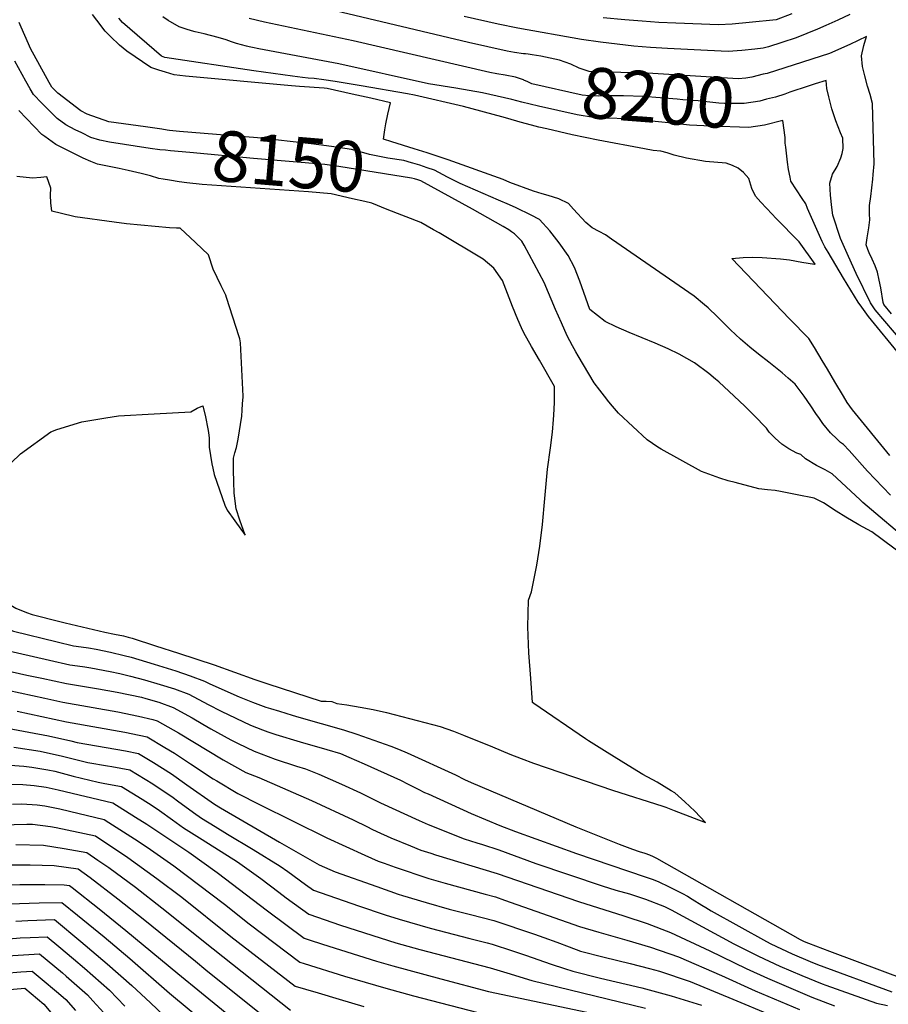
# Model space of a CAD drawing. Units: inches. Extents: x 2630483 to 2635838, y 1512063 to 1517476.
# Drawn here: x 2632270 to 2632764, y 1514655 to 1515214 of the extents above; entities that cross this region are included whole.
import ezdxf
from ezdxf.enums import TextEntityAlignment as Align

# ---------------------------------------------------------------- set-up
doc = ezdxf.new("R2010")
doc.units = ezdxf.units.IN
doc.header["$MEASUREMENT"] = 0
doc.layers.add('tile_2641_29_contour_10ft', color=231, linetype='Continuous')
doc.styles.add('Arial', font='arial.ttf')

msp = doc.modelspace()

# ---------------------------------------------------------------- linework, layer by layer
at = {"layer": 'tile_2641_29_contour_10ft'}
msp.add_line((2632274.15, 1514841.61, 8170), (2632282.63, 1514839.75, 8170), dxfattribs=at)
for points, elevation in [([(2632557.58, 1515194.5), (2632556.4, 1515194.64), (2632551.4, 1515195.38), (2632547.18, 1515196.12), (2632536.1, 1515198.45), (2632525.09, 1515200.92), (2632434.16, 1515222.53)], 8210), ([(2632477.68, 1515151.44), (2632478.18, 1515154.7), (2632479.36, 1515160.27), (2632480.75, 1515166.71), (2632469.62, 1515169.28), (2632459.06, 1515171.69), (2632444.89, 1515174.83), (2632443.01, 1515175.09), (2632429.17, 1515176.04), (2632424.46, 1515176.32), (2632364.22, 1515181.84), (2632357.75, 1515182.65), (2632352.9, 1515184.06), (2632349.12, 1515185.25), (2632344.6, 1515186.8), (2632330.85, 1515196.14), (2632326.67, 1515199.44), (2632321.63, 1515204.44), (2632318.68, 1515207.44), (2632313.82, 1515213.64), (2632311.46, 1515216.83)], 8170), ([(2632555.48, 1515167.15), (2632549.77, 1515168.54), (2632533.03, 1515172.38), (2632525.52, 1515173.74), (2632517.95, 1515175.05), (2632502.37, 1515177.55), (2632451.43, 1515188.89), (2632405.99, 1515197.42), (2632402.35, 1515198.12), (2632400.4, 1515198.53), (2632398.87, 1515198.86), (2632396.18, 1515199.59), (2632393.34, 1515200.42), (2632390.4, 1515201.33), (2632387.31, 1515202.44), (2632382.87, 1515203.88), (2632374.87, 1515205.85), (2632369.71, 1515207.09), (2632367.59, 1515207.68), (2632364.59, 1515208.57), (2632360.62, 1515209.93), (2632354.46, 1515213.54), (2632351.42, 1515215.63)], 8190), ([(2632742.02, 1515216.94), (2632735.16, 1515213.65), (2632728.34, 1515210.6), (2632723.59, 1515208.5), (2632711.43, 1515203.62), (2632703.27, 1515200.95), (2632695.63, 1515198.6), (2632692.72, 1515197.84), (2632688.03, 1515197.23), (2632680.48, 1515196.44), (2632672.85, 1515195.85), (2632661.1, 1515196.43), (2632638.21, 1515197.57), (2632628.64, 1515198.13), (2632619.17, 1515198.97), (2632609.76, 1515199.99), (2632600.15, 1515201.16), (2632589.43, 1515202.71), (2632553.15, 1515209.13), (2632542.05, 1515211.42), (2632522.77, 1515215.81)], 8220), ([(2632708.96, 1515217.21), (2632699.99, 1515213.93), (2632684.68, 1515212.43), (2632675.02, 1515211.47), (2632667.32, 1515211.05), (2632643.07, 1515211.9), (2632633.46, 1515212.33), (2632623.94, 1515213.03), (2632613.95, 1515213.87), (2632601.8, 1515214.93)], 8230), ([(2632353.87, 1515151.26), (2632350.79, 1515151.69), (2632341.47, 1515152.99), (2632320.63, 1515156.01), (2632308.33, 1515160.35), (2632304.69, 1515162.24), (2632291.62, 1515172.13), (2632288.21, 1515175.66), (2632286.73, 1515178.35), (2632276.15, 1515197.66), (2632274.99, 1515200.3), (2632270.85, 1515209.74), (2632269.67, 1515212.45)], 8160), ([(2632554.6, 1515155.79), (2632547.61, 1515157.73), (2632544.15, 1515158.68), (2632522.3, 1515164.63), (2632494.55, 1515171.12), (2632490.54, 1515171.84), (2632464.21, 1515176.38), (2632449.33, 1515178.89), (2632442.94, 1515179.78), (2632437.47, 1515180.5), (2632433.94, 1515180.82), (2632430.85, 1515181.05), (2632425.08, 1515181.78), (2632403.19, 1515184.97), (2632352.61, 1515192.5), (2632350.58, 1515193.19), (2632328.54, 1515212.37), (2632326.34, 1515214.8)], 8180), ([(2632556.45, 1515179.78), (2632553.07, 1515181), (2632551.92, 1515181.35), (2632545.93, 1515182.48), (2632541.25, 1515183.17), (2632537.26, 1515184.03), (2632459.59, 1515201.86), (2632409.2, 1515212.6), (2632400.39, 1515214.63)], 8200), ([(2632765.72, 1515046.74), (2632761.35, 1515052.2), (2632760.88, 1515053.31), (2632759.5, 1515061.56), (2632758.63, 1515066.01), (2632757.65, 1515070.47), (2632756.32, 1515074.14), (2632754.62, 1515077.85), (2632752.91, 1515081.56), (2632752.12, 1515083.47), (2632751.23, 1515086.09), (2632751.87, 1515089.93), (2632752.75, 1515095.73), (2632753.28, 1515100.22), (2632753.22, 1515103.61), (2632753.18, 1515108.48), (2632753.94, 1515113.45), (2632755.03, 1515123.34), (2632755.3, 1515125.94), (2632755.82, 1515132), (2632754.89, 1515166.34), (2632753.58, 1515171.39), (2632751.98, 1515176.22), (2632750.48, 1515182.05), (2632749.21, 1515187.28), (2632748.57, 1515193.5), (2632749.85, 1515199.36), (2632751.34, 1515204.48), (2632741.87, 1515199.93), (2632730.39, 1515194.73), (2632704.91, 1515186.64)], 8210), ([(2632704.91, 1515186.64), (2632694.87, 1515183.46), (2632692.74, 1515182.95), (2632686.26, 1515181.39), (2632682.87, 1515180.83), (2632678.46, 1515180.4), (2632669.46, 1515180.97), (2632626.88, 1515183.62), (2632623.64, 1515183.64), (2632593.85, 1515184.49), (2632588.04, 1515186.39), (2632583.29, 1515188.61), (2632576.82, 1515191.02), (2632566.37, 1515193.2), (2632561.36, 1515193.98), (2632559.11, 1515194.31), (2632557.58, 1515194.5)], 8210), ([(2632352.9, 1515139.75), (2632349.67, 1515140.06), (2632344.24, 1515140.81), (2632321.06, 1515144.44), (2632315.62, 1515145.45), (2632310.5, 1515147.08), (2632305.3, 1515149.61), (2632301.56, 1515151.44), (2632296.15, 1515154.14), (2632291.23, 1515157.76), (2632286.41, 1515162.66), (2632282.67, 1515166.52), (2632277.93, 1515171.47), (2632275.98, 1515174.69), (2632273.55, 1515179.12), (2632267.33, 1515190.45)], 8150), ([(2632710.69, 1515173.71), (2632710.07, 1515173.5), (2632707.84, 1515172.72), (2632704.94, 1515171.67), (2632699.62, 1515170), (2632694.63, 1515168.72), (2632690.84, 1515167.75), (2632681.9, 1515166.37), (2632670.73, 1515166.43), (2632667.45, 1515166.53), (2632658.99, 1515167.39), (2632655.76, 1515167.79), (2632647.05, 1515168.51), (2632643.72, 1515168.78), (2632624.41, 1515170.26), (2632613.26, 1515170.71), (2632603.02, 1515170.66), (2632598.87, 1515170.5), (2632593.77, 1515170.65), (2632589.8, 1515171.14), (2632561.08, 1515177.51), (2632558.91, 1515178.6), (2632556.7, 1515179.69), (2632556.45, 1515179.78)], 8200), ([(2632778.25, 1515023.32), (2632756.34, 1515049.09), (2632753.61, 1515053.09), (2632745.48, 1515069.83), (2632741.12, 1515079.47), (2632736.7, 1515089.58), (2632732.33, 1515102.91), (2632731.68, 1515107.28), (2632730.97, 1515114.32), (2632730.65, 1515121.15), (2632732.08, 1515126.25), (2632734.84, 1515130.62), (2632736.88, 1515135.38), (2632737.67, 1515137.88), (2632738.08, 1515140.85), (2632737.9, 1515146.57), (2632736.61, 1515149.67), (2632734.04, 1515156.44), (2632731.7, 1515163.22), (2632730.02, 1515170.04), (2632728.94, 1515174.9), (2632728.55, 1515179.36), (2632722.26, 1515177.44), (2632715.35, 1515175.33), (2632710.69, 1515173.71)], 8200), ([(2632705.49, 1515141.47), (2632705.21, 1515143.86), (2632705.23, 1515146.96), (2632703.84, 1515156.7), (2632693.45, 1515154.07), (2632684.49, 1515152.75), (2632663.06, 1515153.39), (2632650.73, 1515154.01), (2632638.78, 1515155.43), (2632621.77, 1515157), (2632614.43, 1515157.67), (2632604.78, 1515158.09), (2632601.43, 1515158.03), (2632596.3, 1515158.31), (2632586.97, 1515159.85), (2632565, 1515164.83), (2632555.48, 1515167.15)], 8190), ([(2632351.54, 1515123.4), (2632349.12, 1515123.82), (2632344.42, 1515125.21), (2632339.08, 1515126.64), (2632331.62, 1515128.35), (2632326.53, 1515129.46), (2632314.2, 1515131.94), (2632310.46, 1515133.39), (2632306.13, 1515135.3), (2632290.62, 1515142.99), (2632284.23, 1515147.5), (2632282.55, 1515148.72), (2632269.47, 1515162.42)], 8140), ([(2632569.67, 1515151.91), (2632565.07, 1515152.95), (2632561.01, 1515154.02), (2632554.6, 1515155.79)], 8180), ([(2632493.49, 1515132.44), (2632492.69, 1515132.68), (2632488.43, 1515133.86), (2632479.39, 1515135.36), (2632468.93, 1515137.42), (2632466.96, 1515138), (2632462.77, 1515139.13), (2632458.57, 1515140.25), (2632447.28, 1515141.9), (2632435.71, 1515143.46), (2632405.28, 1515146.77), (2632360.93, 1515150.5), (2632355.11, 1515151.09), (2632353.87, 1515151.26)], 8160), ([(2632494.18, 1515140.65), (2632481.59, 1515144.58), (2632476.87, 1515146.16), (2632477.68, 1515151.44)], 8170), ([(2632738.38, 1515000), (2632733.44, 1515008.17), (2632729.24, 1515015.42), (2632726.28, 1515020.34), (2632721.86, 1515027.64), (2632718.71, 1515032.82), (2632707.69, 1515043.91), (2632674.84, 1515078.27), (2632681.32, 1515078.89), (2632686.71, 1515079.05), (2632692.13, 1515078.84), (2632702.55, 1515078.02), (2632707.64, 1515077.51), (2632714.72, 1515076.19), (2632718.28, 1515075.58), (2632721.88, 1515074.99), (2632722.18, 1515074.96), (2632713.08, 1515087.7), (2632699.89, 1515101.26), (2632697.74, 1515103.41), (2632691.36, 1515110.25), (2632688.3, 1515113.72), (2632686.31, 1515117.99), (2632684.53, 1515123.8), (2632681.53, 1515127.17), (2632678.43, 1515129.57), (2632675.23, 1515131.12), (2632671.67, 1515132.39), (2632659.85, 1515133.44), (2632649.12, 1515135.24), (2632642.05, 1515137.04), (2632638.15, 1515138.3), (2632634.41, 1515139.26), (2632630.19, 1515139.72), (2632625.14, 1515140.51), (2632598.92, 1515145.54), (2632584.16, 1515148.62), (2632569.67, 1515151.91)], 8180), ([(2632492.78, 1515123.85), (2632451.48, 1515130.61), (2632447.5, 1515131.18), (2632443.44, 1515131.72), (2632402.88, 1515135.11), (2632366.64, 1515138.45), (2632355.66, 1515139.48), (2632352.9, 1515139.75)], 8150), ([(2632715.91, 1515000), (2632713.72, 1515003.06), (2632710.8, 1515006.82), (2632706.86, 1515010.32), (2632703.43, 1515013.32), (2632695.9, 1515019.28), (2632689.95, 1515023.84), (2632685.09, 1515027.91), (2632679.79, 1515032.47), (2632674.17, 1515037.74), (2632671.02, 1515040.78), (2632666.74, 1515045.11), (2632661.44, 1515050.15), (2632659.38, 1515052.02), (2632653.39, 1515056.79), (2632606.38, 1515089.33), (2632602.98, 1515091.65), (2632599.35, 1515093.65), (2632595.38, 1515095.65), (2632591.8, 1515098.79), (2632584.83, 1515106.35), (2632581.95, 1515109.49), (2632576.58, 1515112.17), (2632570.38, 1515114.11), (2632567.05, 1515114.94), (2632562.19, 1515116.56), (2632548.74, 1515121.53), (2632544.91, 1515123.07), (2632513.64, 1515134.42), (2632501.75, 1515138.29), (2632494.18, 1515140.65)], 8170), ([(2632789.95, 1515000), (2632770.53, 1515023.32), (2632752.59, 1515045.38), (2632748.71, 1515050.56), (2632746.66, 1515053.42), (2632738.29, 1515067.12), (2632729.6, 1515081.82), (2632727.81, 1515084.95), (2632726.18, 1515087.98), (2632717.88, 1515106.75), (2632716.91, 1515109.34), (2632714.8, 1515112.42), (2632708.5, 1515122.24), (2632708.05, 1515124.39), (2632707.17, 1515128.79), (2632706.47, 1515132.96), (2632705.49, 1515141.47)], 8190), ([(2632676.2, 1515000), (2632667.46, 1515008.18), (2632665.63, 1515009.75), (2632661.79, 1515013), (2632653.59, 1515019.01), (2632644.92, 1515023.92), (2632638.71, 1515027.03), (2632631.24, 1515030.18), (2632623.92, 1515033.21), (2632616.44, 1515036.18), (2632609.13, 1515039.45), (2632602.87, 1515042.47), (2632594.13, 1515049.29), (2632588.4, 1515065.33), (2632585.45, 1515073.16), (2632581.88, 1515080.03), (2632576.61, 1515087.14), (2632571.31, 1515093.91), (2632565.61, 1515100.44), (2632560.83, 1515102.86), (2632552.3, 1515107.04), (2632548.43, 1515108.84), (2632542.13, 1515111.51), (2632520.43, 1515120.86), (2632513.2, 1515124.48), (2632505.82, 1515128.4), (2632501.71, 1515129.87), (2632497.54, 1515131.23), (2632493.49, 1515132.44)], 8160), ([(2632396.98, 1515000), (2632395.49, 1515030.43), (2632395.2, 1515032.55), (2632394.85, 1515033.74), (2632387.67, 1515056.1), (2632387.22, 1515057.35), (2632384.59, 1515062.71), (2632379.97, 1515072.2), (2632377.34, 1515080.27), (2632369.91, 1515087.36), (2632361.33, 1515095.55), (2632359.23, 1515095.6), (2632355.12, 1515095.77), (2632330.68, 1515097.89), (2632323.72, 1515098.86), (2632301.61, 1515101.98), (2632300, 1515102.32), (2632288.22, 1515105.26), (2632287.7, 1515109.95), (2632287.46, 1515114.32), (2632287.78, 1515118.32), (2632285.36, 1515124.67), (2632281.99, 1515124.32), (2632277.19, 1515123.98), (2632268.3, 1515124.88)], 8130), ([(2632478.98, 1515106.17), (2632470.16, 1515109.66), (2632466.3, 1515110.58), (2632459.16, 1515112.25), (2632447.13, 1515114.92), (2632434.16, 1515116.15), (2632428.63, 1515116.6), (2632373.82, 1515120.35), (2632365.01, 1515121.26), (2632360.73, 1515121.84), (2632355.18, 1515122.76), (2632351.54, 1515123.4)], 8140), ([(2632602.51, 1515000), (2632599.82, 1515003.45), (2632596.55, 1515007.69), (2632587.49, 1515023.02), (2632586.17, 1515025.26), (2632584.34, 1515028.58), (2632581.3, 1515034.25), (2632577.97, 1515041.79), (2632574.66, 1515049.35), (2632568.16, 1515064.6), (2632556.75, 1515085.78), (2632555.43, 1515088.11), (2632551.38, 1515092.32), (2632549.65, 1515093.45), (2632548.08, 1515094.47), (2632544.93, 1515096.37), (2632527.35, 1515106.3), (2632498.1, 1515122.45), (2632496.35, 1515123.03), (2632494.45, 1515123.58), (2632492.78, 1515123.85)], 8150), ([(2632574.05, 1515000), (2632574.11, 1515004.81), (2632574.11, 1515005.54), (2632565.51, 1515020.48), (2632561.06, 1515028.25), (2632556.64, 1515036.01), (2632555.24, 1515038.96), (2632553.26, 1515043.56), (2632550.17, 1515051.01), (2632544.58, 1515065.84), (2632539.55, 1515072.72), (2632533.58, 1515077.84), (2632508.55, 1515092.83), (2632505.35, 1515094.65), (2632497.99, 1515098.64), (2632478.98, 1515106.17)], 8140), ([(2632254.55, 1514952.07), (2632270.54, 1514967.33), (2632287.69, 1514979.71), (2632291.1, 1514981.19), (2632305.3, 1514985.43), (2632319.06, 1514987.71), (2632326.12, 1514988.83), (2632346.37, 1514989.98), (2632367.35, 1514991.16), (2632370.84, 1514993.14), (2632374.19, 1514994.47), (2632375.57, 1514988.39), (2632376.96, 1514981.58), (2632377.29, 1514979.32), (2632377.74, 1514976.13), (2632377.63, 1514971.11), (2632379.25, 1514961.63), (2632379.75, 1514959.12), (2632380.56, 1514955.5), (2632386.69, 1514938.18), (2632387.95, 1514935.23), (2632392.31, 1514929.16), (2632398.27, 1514921.14), (2632395.22, 1514929.68), (2632393.1, 1514936.02), (2632392.01, 1514945.01), (2632391.75, 1514951.44), (2632391.57, 1514958.09), (2632391.49, 1514964.78), (2632392.35, 1514967.8), (2632393.3, 1514970.89), (2632394.19, 1514975.59), (2632396.2, 1514988.67), (2632396.52, 1514992.13), (2632396.76, 1514995.69), (2632396.99, 1514999.68), (2632396.98, 1515000)], 8130), ([(2632615.98, 1514790.12), (2632604.07, 1514797.53), (2632593.45, 1514804.25), (2632591.75, 1514805.38), (2632562.37, 1514825.49), (2632561.63, 1514826.03), (2632560.6, 1514839.7), (2632559.51, 1514854.18), (2632558.94, 1514868.92), (2632559.18, 1514884.05), (2632560.89, 1514888.82), (2632563.97, 1514903.95), (2632565.73, 1514914.82), (2632567.24, 1514927.22), (2632568.47, 1514941.86), (2632569.99, 1514958.63), (2632571.79, 1514970.65), (2632572.86, 1514979.55), (2632573.55, 1514986.88), (2632573.67, 1514989.29), (2632574.01, 1514996.53), (2632574.05, 1515000)], 8140), ([(2632793.41, 1514894), (2632754.54, 1514922.95), (2632747.1, 1514926.98), (2632739.67, 1514931.27), (2632734.09, 1514934.68), (2632727.06, 1514939.43), (2632721.59, 1514942.12), (2632712.06, 1514944.01), (2632702.54, 1514945.87), (2632699.5, 1514946.43), (2632695.07, 1514946.9), (2632690.28, 1514947.4), (2632676.68, 1514950.96), (2632672.77, 1514952.01), (2632668.12, 1514953.47), (2632657.59, 1514957.18), (2632634.64, 1514969.92), (2632632.71, 1514971.02), (2632626.78, 1514975.28), (2632610.37, 1514990.45), (2632607.03, 1514994.28), (2632605.01, 1514996.81), (2632602.51, 1515000)], 8150), ([(2632777.61, 1514915.69), (2632749.28, 1514939.59), (2632747.75, 1514941.07), (2632731.88, 1514955.92), (2632727.84, 1514958.1), (2632723, 1514960.73), (2632716.76, 1514964.53), (2632714.1, 1514966.99), (2632711.86, 1514967.64), (2632707.23, 1514970.12), (2632703.32, 1514972.74), (2632699.45, 1514976.25), (2632696.1, 1514979.66), (2632694.58, 1514981.88), (2632687.44, 1514989.29), (2632682.28, 1514994.3), (2632676.2, 1515000)], 8160), ([(2632765.15, 1514943.79), (2632752.09, 1514957.46), (2632741.65, 1514969.13), (2632738.38, 1514972.55), (2632736.69, 1514973.77), (2632734.78, 1514975.54), (2632730.9, 1514979.15), (2632726.54, 1514984.47), (2632724.66, 1514987.27), (2632722.66, 1514990.28), (2632719.76, 1514994.64), (2632715.91, 1515000)], 8170), ([(2632764.68, 1514966.28), (2632743.53, 1514992.23), (2632740.48, 1514996.54), (2632738.38, 1515000)], 8180), ([(2632165.26, 1514923.67), (2632219.31, 1514903.12), (2632234.09, 1514897.14), (2632243.34, 1514893.3), (2632251.26, 1514889.21), (2632256.12, 1514886.32), (2632258.76, 1514884.78), (2632265.83, 1514880.69), (2632267.84, 1514879.67), (2632273.86, 1514877.04), (2632277.11, 1514876.04), (2632292.83, 1514871.92), (2632295.84, 1514871.21)], 8140), ([(2632159.68, 1514910.38), (2632163.59, 1514909.1), (2632204.63, 1514894.47), (2632214.19, 1514891.03), (2632221.59, 1514888.06), (2632223.82, 1514887.15), (2632231.44, 1514883.95), (2632239.33, 1514879.83), (2632253.1, 1514872.02), (2632255.1, 1514870.95), (2632266.48, 1514866.51), (2632291.34, 1514860.49)], 8150), ([(2632153.97, 1514896.79), (2632194.96, 1514883.93), (2632197.53, 1514883.08), (2632209.05, 1514878.88), (2632211.86, 1514877.76), (2632216.44, 1514875.89), (2632219.53, 1514874.59), (2632227.5, 1514870.54), (2632234.39, 1514866.79), (2632247.61, 1514861.12), (2632259.74, 1514856.37), (2632286.96, 1514850.06)], 8160), ([(2632295.84, 1514871.21), (2632318.4, 1514865.89), (2632323.92, 1514864.74), (2632329.02, 1514863.82), (2632331.61, 1514863.13), (2632333.95, 1514862.48), (2632347.16, 1514858.26), (2632360.37, 1514853.98), (2632380.48, 1514847.34), (2632403.65, 1514839.02), (2632411.16, 1514836.52), (2632441.39, 1514826.69), (2632444.25, 1514826.77), (2632447.5, 1514826.54), (2632450.26, 1514825.51), (2632456.03, 1514824.74), (2632463.53, 1514823.43), (2632471.05, 1514821.96), (2632478.6, 1514820.32), (2632508.99, 1514812.38), (2632516.56, 1514809.69), (2632522.29, 1514807.51), (2632538.78, 1514800.84), (2632548.73, 1514796.54), (2632555.13, 1514794.09), (2632562.2, 1514791.44), (2632607, 1514776.16), (2632635.65, 1514767.06), (2632637.44, 1514766.44), (2632642.14, 1514764.64), (2632644.58, 1514763.67), (2632659.93, 1514757.86), (2632653.82, 1514764.23), (2632648.24, 1514769.51), (2632642.49, 1514774.57), (2632640.47, 1514775.83), (2632632.38, 1514780.77), (2632624.2, 1514785), (2632615.98, 1514790.12)], 8140), ([(2632291.34, 1514860.49), (2632300.58, 1514858.26), (2632304.86, 1514857.6), (2632309.14, 1514856.97), (2632313.4, 1514856.22), (2632321.64, 1514854.52), (2632329.41, 1514852.74), (2632333.29, 1514851.75), (2632346.52, 1514847.82), (2632358.68, 1514843.98), (2632367, 1514841.17), (2632375.08, 1514838.16), (2632378.17, 1514836.61), (2632394.69, 1514829.16), (2632402.36, 1514826.26), (2632410.01, 1514823.43), (2632412.68, 1514822.49), (2632417.63, 1514820.99), (2632424.96, 1514818.79), (2632428.65, 1514817.71), (2632454.16, 1514810.41), (2632461.63, 1514808.02), (2632480.96, 1514801.2), (2632485.41, 1514799.53), (2632490.38, 1514797.34), (2632517.76, 1514784.81), (2632522.92, 1514782.26), (2632526.59, 1514780.61), (2632586.2, 1514755.29), (2632610.78, 1514745.46), (2632618.42, 1514742.66), (2632622.25, 1514741.36), (2632625.43, 1514740.43), (2632627.98, 1514739.44), (2632630.14, 1514738.54), (2632632.02, 1514737.48), (2632713.65, 1514691.37), (2632716.07, 1514690.23), (2632718.45, 1514689.2), (2632730.34, 1514684.73), (2632774.47, 1514668.23)], 8150), ([(2632286.96, 1514850.06), (2632298.54, 1514847.37), (2632302.82, 1514846.77), (2632307.11, 1514846.19), (2632310.52, 1514845.63), (2632321.5, 1514843.55), (2632326.91, 1514842.4), (2632333.09, 1514840.96), (2632340.87, 1514838.85), (2632349.91, 1514836.24), (2632358.05, 1514833.68), (2632366.13, 1514830.67), (2632377.24, 1514824.94), (2632384.53, 1514821.02), (2632401.24, 1514813.11), (2632408.01, 1514810.43), (2632411.1, 1514809.35), (2632415.64, 1514807.87), (2632429.44, 1514803.62), (2632444.68, 1514799.35), (2632452.36, 1514796.96), (2632457.16, 1514794.94), (2632465.87, 1514791.17), (2632486.44, 1514781.83), (2632490.95, 1514779.57), (2632496.52, 1514776.69), (2632500.23, 1514774.92), (2632502.16, 1514774.03), (2632526.59, 1514762.98), (2632542.98, 1514756.18), (2632551.94, 1514752.66), (2632586.5, 1514740.1), (2632625.63, 1514726.95), (2632630.11, 1514725.37), (2632633.44, 1514724.07), (2632638.82, 1514721.48), (2632646.82, 1514717.44), (2632649.62, 1514715.9), (2632652.39, 1514714.26), (2632657.75, 1514710.87), (2632660.14, 1514709.42), (2632663.2, 1514707.57), (2632694.62, 1514690.15), (2632697.08, 1514688.91), (2632709.09, 1514683.24), (2632719.32, 1514678.83), (2632723.48, 1514677.09), (2632765.86, 1514661.67)], 8160), ([(2632253, 1514846.22), (2632274.15, 1514841.61)], 8170), ([(2632282.63, 1514839.75), (2632296.54, 1514836.72), (2632314.81, 1514833.77), (2632325.34, 1514831.79), (2632339.23, 1514829.06), (2632341.75, 1514828.35), (2632349.09, 1514826.18), (2632357.25, 1514823.23), (2632368.01, 1514817.22), (2632374.05, 1514813.67), (2632378.66, 1514811.1), (2632390.1, 1514804.74), (2632394.2, 1514802.68), (2632403.32, 1514798.32), (2632415.22, 1514793.79), (2632427.33, 1514789.82), (2632432.52, 1514788.23), (2632440.02, 1514785.25), (2632452.95, 1514779.64), (2632463.77, 1514774.73), (2632475.14, 1514769.04), (2632497.07, 1514758.88), (2632502.14, 1514756.71), (2632522.71, 1514748.48), (2632529.81, 1514746.24), (2632533.11, 1514745.26), (2632542.38, 1514742.29), (2632563.43, 1514734.54), (2632601.11, 1514721.78), (2632608.83, 1514719.41), (2632616.63, 1514717.2), (2632625.8, 1514714.29), (2632636.63, 1514710.07), (2632640.36, 1514708.15), (2632675.92, 1514688.95), (2632690.06, 1514681.88), (2632702.13, 1514676.26), (2632714.68, 1514670.87), (2632726.25, 1514666.19), (2632728.37, 1514665.34), (2632757.19, 1514655.06), (2632763.28, 1514653.81)], 8170), ([(2632263.22, 1514833.09), (2632284.23, 1514828.41), (2632294.56, 1514826.18), (2632325.73, 1514820.62), (2632337.62, 1514818.28), (2632345.76, 1514816.41), (2632348.07, 1514815.55), (2632360.23, 1514808.7), (2632385.7, 1514793.39), (2632398.64, 1514786.25), (2632405.92, 1514783.29), (2632435.93, 1514770.38), (2632459.53, 1514759.33), (2632467.71, 1514755.3), (2632470.25, 1514754.05), (2632473.1, 1514752.67), (2632481.08, 1514749.13), (2632492.24, 1514744.51), (2632498.12, 1514742.17), (2632503.67, 1514740.29), (2632506.37, 1514739.48), (2632541.42, 1514728.89), (2632587.65, 1514712.94), (2632613.53, 1514704.82), (2632626.67, 1514700.44), (2632640, 1514695.27), (2632662.32, 1514684.82), (2632683, 1514674.8), (2632695.17, 1514669.29), (2632720.42, 1514658.64), (2632733.2, 1514653.72)], 8180), ([(2632268.53, 1514820.98), (2632296.6, 1514815.02), (2632329.78, 1514809.04), (2632338.01, 1514807.39), (2632342.54, 1514806.41), (2632352.57, 1514800.49), (2632358.04, 1514797.11), (2632367.2, 1514791.23), (2632380.03, 1514782.68), (2632382.01, 1514781.45), (2632393.98, 1514774.22), (2632406.32, 1514767.94), (2632444.53, 1514749.04), (2632466.16, 1514739.16), (2632473.76, 1514735.93), (2632477.29, 1514734.66), (2632483.43, 1514732.46), (2632502.64, 1514726.01), (2632511.83, 1514723.25), (2632534.54, 1514717.17), (2632540.45, 1514715.48), (2632545.7, 1514713.59), (2632588.25, 1514698.78), (2632599.21, 1514695.51), (2632615.16, 1514691.01), (2632628.63, 1514686.97), (2632644.49, 1514681.42), (2632669.03, 1514670.83), (2632688.13, 1514662.24), (2632713.38, 1514651.59)], 8190), ([(2631975, 1514810.45), (2632029.53, 1514782.23), (2632124.69, 1514736.79), (2632149.3, 1514725.6), (2632158.44, 1514721.52), (2632175.65, 1514713.91), (2632209.84, 1514723.83), (2632226.89, 1514728.25), (2632235.18, 1514730.05), (2632246.75, 1514732.52), (2632249.24, 1514732.77), (2632261.66, 1514733.66), (2632269.06, 1514733.77), (2632276, 1514733.71), (2632289.65, 1514733.3), (2632303.21, 1514731.39), (2632310.12, 1514726.49), (2632325.8, 1514714.49), (2632341.2, 1514702.33), (2632369.93, 1514678.94), (2632375.86, 1514674.18), (2632421.42, 1514637.62)], 8270), ([(2632260.9, 1514811.77), (2632286.33, 1514807.05), (2632299, 1514804.25), (2632302.73, 1514803.34), (2632330.2, 1514798.51), (2632337.63, 1514797.04), (2632340.33, 1514795.38), (2632346.11, 1514791.81), (2632356.25, 1514785.37), (2632365.05, 1514779.16), (2632380.76, 1514768.3), (2632384.18, 1514766.15), (2632417.78, 1514746.61), (2632440.32, 1514733.74), (2632449.44, 1514729.69), (2632472.96, 1514721.36), (2632485.21, 1514717.15), (2632487.57, 1514716.36), (2632501.11, 1514712.28), (2632514.25, 1514708.63), (2632526.29, 1514705.55), (2632539.48, 1514702.08), (2632562.7, 1514694.34), (2632568.03, 1514692.55), (2632575.34, 1514689.76), (2632582.32, 1514687.07), (2632588.84, 1514684.7), (2632602.29, 1514681.21), (2632617.02, 1514677.68), (2632628.06, 1514674.78), (2632633.77, 1514673.28), (2632651.18, 1514667.48), (2632675.42, 1514657.51), (2632718.97, 1514639.23)], 8200), ([(2632266.75, 1514800.64), (2632281.71, 1514798.25), (2632294.42, 1514795.42), (2632308.72, 1514791.93), (2632319.83, 1514790.06), (2632322.42, 1514789.59), (2632332.71, 1514787.66), (2632345.76, 1514779.73), (2632357.31, 1514771.96), (2632359.8, 1514770.19), (2632368.84, 1514763.45), (2632373.27, 1514760.31), (2632381.15, 1514755.44), (2632388.1, 1514751.17), (2632402.8, 1514742.51), (2632418.01, 1514733.02), (2632422.42, 1514729.98), (2632432.43, 1514722.67), (2632437, 1514719.36), (2632462.66, 1514710.42), (2632477.77, 1514705.36), (2632485.75, 1514702.9), (2632503.42, 1514697.72), (2632525.9, 1514691.95), (2632535.78, 1514689.39), (2632538.52, 1514688.67), (2632550.14, 1514684.94), (2632557.6, 1514682.5), (2632572.15, 1514677.28), (2632579.65, 1514674.88), (2632584.47, 1514673.42), (2632600.24, 1514669.37), (2632623.68, 1514663.8), (2632640.45, 1514659.34), (2632657.66, 1514653.96)], 8210), ([(2632259.47, 1514790.75), (2632272.41, 1514789.86), (2632276.96, 1514789.17), (2632285.99, 1514787.74), (2632289.89, 1514786.88), (2632300.32, 1514784.19), (2632314.65, 1514780.66), (2632318.4, 1514779.98), (2632327.79, 1514778.28), (2632339.63, 1514771.06), (2632345.41, 1514767.5), (2632349.55, 1514764.7), (2632356.95, 1514759.41), (2632363.06, 1514754.84), (2632373.79, 1514748.14), (2632393.86, 1514735.52), (2632407.17, 1514725.93), (2632417.3, 1514718.16), (2632421.55, 1514715.06), (2632434.4, 1514705.74), (2632452.39, 1514699.53), (2632483.93, 1514689.51), (2632497.51, 1514685.7), (2632537.55, 1514675.27), (2632547.04, 1514672.33), (2632561.12, 1514667.99), (2632625.83, 1514652.22)], 8220), ([(2632265.29, 1514779.67), (2632271.79, 1514779.31), (2632278.16, 1514778.92), (2632285.13, 1514777.8), (2632291.95, 1514776.4), (2632322.87, 1514768.9), (2632335.86, 1514760.86), (2632342.34, 1514756.82), (2632366.08, 1514740.91), (2632382.24, 1514729.41), (2632410.92, 1514707.62), (2632431.81, 1514692.11), (2632434.58, 1514691.17), (2632442.11, 1514688.63), (2632472.83, 1514679.03), (2632482.14, 1514676.29), (2632509.34, 1514669.01), (2632536.59, 1514661.87), (2632603.26, 1514647.71)], 8230), ([(2632265.95, 1514768.3), (2632271.19, 1514768.44), (2632279.95, 1514767.91), (2632284.23, 1514767.36), (2632292.84, 1514765.55), (2632298.32, 1514764.26), (2632317.96, 1514759.52), (2632320.71, 1514757.79), (2632335.31, 1514748.53), (2632342.43, 1514743.8), (2632357.6, 1514733.1), (2632386.37, 1514711.37), (2632400.4, 1514700.26), (2632429.21, 1514678.49), (2632431.75, 1514677.63), (2632454.63, 1514670.57), (2632478.2, 1514663.63), (2632493.94, 1514659.36), (2632535.62, 1514648.46)], 8240), ([(2632259.61, 1514756.48), (2632274.15, 1514756.92), (2632277.28, 1514756.85), (2632287.59, 1514755.53), (2632290.7, 1514755.03), (2632313.04, 1514750.14), (2632317.26, 1514747.4), (2632324.47, 1514742.72), (2632331.57, 1514737.98), (2632348.04, 1514726.02), (2632362.12, 1514715.33), (2632390.13, 1514693.07), (2632426.61, 1514664.86), (2632432.43, 1514663.12), (2632439.68, 1514660.95), (2632451.54, 1514657.42), (2632465.65, 1514653.25)], 8250), ([(2632267.9, 1514745.28), (2632283.52, 1514744.98), (2632295.22, 1514743.12), (2632308.12, 1514740.77), (2632314.47, 1514736.46), (2632320.75, 1514732.19), (2632335.85, 1514720.97), (2632350.9, 1514709.35), (2632379.92, 1514685.93), (2632424.02, 1514651.24)], 8260), ([(2632254.89, 1514722.01), (2632270.01, 1514722.56), (2632284.34, 1514722.61), (2632295.37, 1514722.42), (2632298.29, 1514722.01), (2632299.77, 1514720.95), (2632315.17, 1514708.79), (2632330.34, 1514696.51), (2632360, 1514671.99), (2632373.36, 1514661.05), (2632418.82, 1514623.99)], 8280), ([(2632264.14, 1514711.62), (2632280.99, 1514712.14), (2632293.9, 1514712.37), (2632302.92, 1514705.19), (2632317.94, 1514692.88), (2632332.68, 1514680.51), (2632355.16, 1514660.83), (2632388.77, 1514632.96)], 8290), ([(2632267.74, 1514701.77), (2632274.59, 1514702.12), (2632289.71, 1514702.63), (2632304.81, 1514690.19), (2632319.76, 1514677.41), (2632333.76, 1514665.22), (2632344.4, 1514655.26), (2632351.89, 1514648.19)], 8300), ([(2632254.96, 1514690.86), (2632270.31, 1514692.18), (2632275.88, 1514692.5), (2632285.53, 1514692.9), (2632292.22, 1514687.38), (2632300.59, 1514680.37), (2632306.87, 1514675), (2632321.1, 1514662.52), (2632329.85, 1514653.36)], 8310), ([(2632157.41, 1514654.03), (2632166.6, 1514656.86), (2632171.37, 1514658.55), (2632184.86, 1514663.59), (2632198.67, 1514668.28), (2632201.24, 1514669.09), (2632213.02, 1514672.35), (2632217.89, 1514673.62), (2632242.69, 1514679.39), (2632250.4, 1514680.53), (2632262.79, 1514681.95), (2632266.03, 1514682.23), (2632281.34, 1514683.16), (2632294.29, 1514672.31), (2632296.37, 1514670.55), (2632308.55, 1514659.83), (2632311.49, 1514656.48), (2632317.93, 1514649.6)], 8320), ([(2632165.29, 1514645.05), (2632192.35, 1514655.06), (2632195.9, 1514656.3), (2632206.31, 1514659.57), (2632212.8, 1514661.4), (2632220.8, 1514663.49), (2632250.18, 1514670.85), (2632261.75, 1514672.26), (2632270.65, 1514673), (2632277.15, 1514673.42), (2632281.7, 1514669.62), (2632292.16, 1514660.77), (2632296.22, 1514657.2), (2632301.7, 1514650.94)], 8330), ([(2632228.82, 1514654.35), (2632257.67, 1514662.32), (2632272.97, 1514663.68), (2632283.78, 1514654.54), (2632297.17, 1514638.49)], 8340)]:
    msp.add_lwpolyline(points, dxfattribs=dict(at, elevation=elevation))

# ---------------------------------------------------------------- texts
at = {"color": 18, "style": 'Arial'}
for s, rotation, p in [('8200', -4.3953, (2632633.02, 1515169.6)), ('8150', -4.7805, (2632422.98, 1515133.43))]:
    msp.add_text(s, height=28.8, rotation=rotation, dxfattribs=at).set_placement(p, align=Align.MIDDLE_CENTER)

doc.saveas('drawing.dxf')
